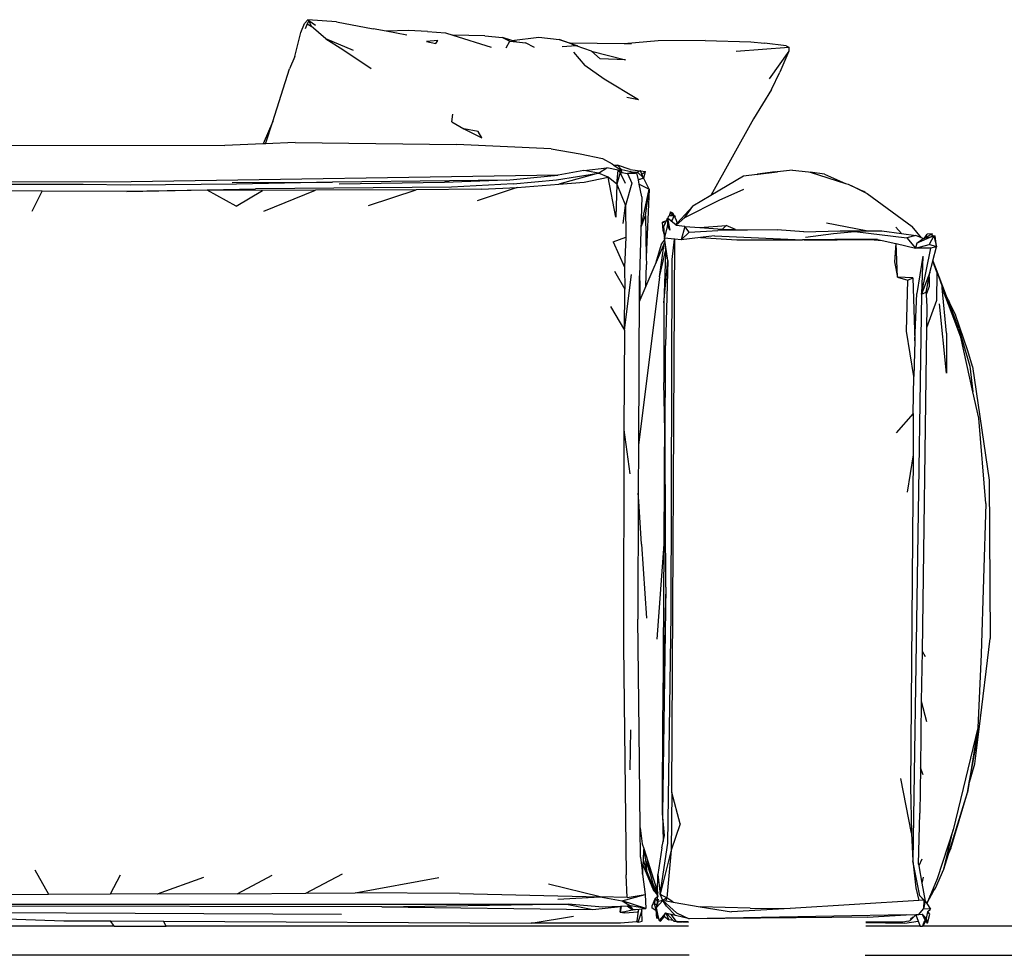
# Model space of a CAD drawing. Units: millimetres. Extents: x 8382 to 21196, y 10120 to 15953.
# Drawn here: x 19399 to 20219, y 10299 to 11079 of the extents above; entities that cross this region are included whole.
import ezdxf

# ---------------------------------------------------------------- set-up
doc = ezdxf.new("R2010")
doc.units = ezdxf.units.MM
doc.layers.add('Edges', color=7, linetype='Continuous')

# ---------------------------------------------------------------- blocks, each defined once
blk = doc.blocks.new('Sofa Set 01 bk')
at = {"layer": 'Edges'}
for p, q in [((455.46, -178.68), (458.34, -171.32)), ((461.19, -168.07), (458.34, -171.32)), ((460.77, -171.43), (459.07, -175.59)), ((462.09, -169.15), (460.77, -171.43)), ((460.77, -171.43), (464.11, -173.59)), ((462.09, -169.15), (461.19, -168.07)), ((485.23, -169.84), (461.19, -168.07)), ((467.73, -172.92), (462.09, -169.15)), ((462.09, -169.15), (464.11, -173.59)), ((485.23, -169.84), (515.5, -175.57)), ((450.4, -198.61), (455.46, -178.68)), ((476.14, -184.1), (464.11, -173.59)), ((526.38, -177.6), (515.5, -175.57)), ((545.11, -177.03), (526.38, -177.6)), ((543.67, -180.83), (526.38, -177.6)), ((560.84, -177.87), (545.11, -177.03)), ((560.84, -177.87), (575.85, -179.04)), ((575.85, -179.04), (582.09, -181.02)), ((476.14, -184.1), (490.29, -192.87)), ((499.23, -193.61), (476.14, -184.1)), ((569.42, -185.31), (559.92, -186.36)), ((559.92, -186.36), (567.82, -187.77)), ((567.82, -187.77), (569.42, -185.31)), ((608.69, -181.65), (582.09, -181.02)), ((582.09, -181.02), (613.75, -191.05)), ((608.69, -181.65), (623.45, -182.84)), ((623.45, -182.84), (629.47, -185.9)), ((631.16, -185.31), (623.45, -182.84)), ((626.49, -191.42), (629.47, -185.9)), ((629.47, -185.9), (634.9, -186.5)), ((631.16, -185.31), (653.59, -182.58)), ((634.9, -186.5), (631.16, -185.31)), ((634.9, -186.5), (642.56, -187.35)), ((649.89, -191.27), (642.56, -187.35)), ((653.59, -182.58), (670.48, -184.61)), ((670.48, -184.61), (679.64, -187.74)), ((679.07, -187.73), (670.48, -184.61)), ((679.64, -187.74), (679.07, -187.73)), ((681.65, -188.67), (679.07, -187.73)), ((679.64, -187.74), (685.84, -189.86)), ((724.6, -188.05), (679.64, -187.74)), ((752.82, -185.81), (724.6, -188.05)), ((730.77, -188.09), (724.6, -188.05)), ((792, -185.34), (752.82, -185.81)), ((792, -185.34), (830.23, -186.47)), ((830.23, -186.47), (841.45, -187.66)), ((859.4, -189.8), (841.45, -187.66)), ((490.29, -192.87), (514.02, -208.72)), ((684.74, -189.8), (672.99, -190.72)), ((685.84, -189.86), (681.65, -188.67)), ((684.74, -189.8), (681.65, -188.67)), ((682.39, -195.13), (691.78, -206.24)), ((697.42, -194.3), (684.74, -189.8)), ((704.65, -200.77), (697.42, -194.3)), ((697.42, -194.3), (725.73, -201.57)), ((817.87, -194.4), (861.67, -191.1)), ((861.87, -194.22), (845.32, -217.23)), ((861.87, -194.22), (854.36, -211.82)), ((859.4, -189.8), (861.67, -191.1)), ((861.67, -191.1), (861.87, -194.22)), ((450.4, -198.61), (446.04, -209.04)), ((725.73, -201.57), (704.65, -200.77)), ((432.08, -252.78), (446.04, -209.04)), ((707.87, -217.7), (691.78, -206.24)), ((847.45, -226.28), (854.36, -211.82)), ((736.58, -234.74), (707.87, -217.7)), ((847.45, -226.28), (832.23, -250.58)), ((736.58, -234.74), (726.72, -232.78)), ((432.08, -252.78), (424.14, -271.58)), ((426.1, -271.5), (432.08, -252.78)), ((581.27, -253.17), (582.1, -246.74)), ((581.27, -253.17), (591.21, -259)), ((832.23, -250.58), (796.94, -314.48)), ((591.21, -259), (606.15, -266.37)), ((602.98, -261.19), (591.21, -259)), ((606.15, -266.37), (602.98, -261.19)), ((450.61, -270.45), (426.1, -271.5)), ((450.61, -270.45), (585.05, -272.14)), ((164.2, -272.38), (392.12, -272.95)), ((424.14, -271.58), (392.12, -272.95)), ((426.1, -271.5), (424.14, -271.58)), ((663.86, -275.53), (585.05, -272.14)), ((663.86, -275.53), (687.93, -279.9)), ((687.93, -279.9), (706.5, -283.62)), ((706.5, -283.62), (714.51, -288.25)), ((690.95, -293.59), (669.75, -297.67)), ((690.95, -293.59), (710.16, -291.37)), ((703.23, -295.82), (690.95, -293.59)), ((703.23, -295.82), (710.16, -291.37)), ((719.58, -293.31), (710.16, -291.37)), ((714.51, -288.25), (715.94, -289.21)), ((715.38, -289.22), (715.47, -289.22)), ((715.94, -289.21), (719.2, -289.17)), ((715.94, -289.21), (720.59, -292.36)), ((718.49, -305.06), (719.58, -293.31)), ((719.2, -289.17), (722.64, -293.26)), ((729.68, -292.86), (719.2, -289.17)), ((719.58, -293.31), (721.36, -295.29)), ((720.59, -292.36), (722.06, -294.42)), ((722.06, -294.42), (722.64, -293.26)), ((722.06, -294.42), (722.82, -295.48)), ((732.7, -295.39), (722.64, -293.26)), ((729.68, -292.86), (738.06, -294.03)), ((735.59, -295.02), (732.7, -295.39)), ((735.48, -295.2), (735.59, -295.02)), ((735.59, -295.02), (735.69, -295.1)), ((738.06, -294.03), (735.69, -295.1)), ((735.69, -295.1), (740.76, -299.79)), ((738.2, -293.96), (738.06, -294.03)), ((738.2, -293.96), (742.31, -294.62)), ((739.42, -296.74), (738.2, -293.96)), ((739.42, -296.74), (742.31, -294.62)), ((741.15, -300.35), (742.31, -294.62)), ((850.49, -294.78), (835.53, -296.86)), ((851.99, -294.86), (835.53, -296.86)), ((836.21, -296.86), (851.99, -294.86)), ((850.49, -294.78), (851.99, -294.86)), ((851.99, -294.86), (852.2, -294.87)), ((864.75, -293.31), (852.2, -294.87)), ((864.75, -293.31), (878.05, -294.81)), ((878.05, -294.81), (879.38, -295.23)), ((313.98, -303.22), (16.42, -303.69)), ((669.75, -297.67), (313.98, -303.22)), ((579.24, -302.21), (481.71, -303.41)), ((626.52, -301.85), (574.87, -303.58)), ((579.24, -302.21), (574.87, -303.58)), ((626.52, -301.85), (579.24, -302.21)), ((626.52, -301.85), (669.44, -297.73)), ((632.15, -304.88), (668.38, -301.42)), ((668.38, -301.42), (703.23, -295.82)), ((669.75, -297.67), (669.44, -297.73)), ((703.23, -295.82), (670.36, -305.13)), ((691.28, -303.39), (711.3, -299.23)), ((711.3, -299.23), (703.23, -295.82)), ((717.75, -332.67), (711.3, -299.23)), ((718.49, -305.06), (711.3, -299.23)), ((721.36, -295.29), (718.49, -305.06)), ((725.8, -304.66), (721.36, -295.29)), ((721.36, -295.29), (722.82, -295.48)), ((722.82, -295.48), (727.39, -296.09)), ((732.7, -295.39), (727.39, -296.09)), ((727.39, -296.09), (734.1, -295.82)), ((727.39, -296.09), (731.12, -304.3)), ((734.3, -295.73), (732.7, -295.39)), ((734.3, -295.73), (734.1, -295.82)), ((734.1, -295.82), (735.11, -295.78)), ((735.48, -295.2), (734.3, -295.73)), ((735.11, -295.78), (735.48, -295.2)), ((735.11, -295.78), (735.3, -295.78)), ((735.3, -295.78), (735.48, -295.2)), ((736.49, -301.48), (735.3, -295.78)), ((736.49, -301.48), (737.26, -301.18)), ((737.25, -305.09), (736.49, -301.48)), ((737.26, -301.18), (740.76, -299.79)), ((741.15, -300.35), (737.26, -301.18)), ((740.76, -299.79), (739.42, -296.74)), ((745.42, -309.13), (741.15, -300.35)), ((823.94, -298.39), (796.94, -314.48)), ((835.35, -296.97), (823.94, -298.39)), ((835.53, -296.86), (835.35, -296.97)), ((835.35, -296.97), (836.21, -296.86)), ((836.21, -296.86), (835.53, -296.86)), ((891.49, -296.83), (879.38, -295.23)), ((879.38, -295.23), (908.95, -304.51)), ((891.49, -296.83), (908.95, -304.51)), ((274.07, -305.25), (136.42, -305.67)), ((239.89, -310.88), (210.94, -310.75)), ((231.63, -327.67), (239.89, -310.88)), ((310.45, -311.2), (239.89, -310.88)), ((313.23, -305.8), (274.07, -305.25)), ((310.45, -311.2), (417.56, -308.98)), ((377.51, -310.22), (310.45, -311.2)), ((401.87, -305.04), (313.23, -305.8)), ((401.61, -323.31), (377.51, -310.22)), ((423.38, -310.23), (377.51, -310.22)), ((398.23, -303.6), (481.71, -303.41)), ((401.61, -323.31), (423.38, -310.23)), ((481.71, -303.41), (401.87, -305.04)), ((580.81, -307.7), (417.56, -308.98)), ((467.59, -309.98), (423.38, -310.23)), ((424.64, -327.6), (467.59, -309.98)), ((551.5, -309.77), (467.59, -309.98)), ((574.87, -303.58), (487.32, -305.04)), ((511.74, -322.9), (551.5, -309.77)), ((605.69, -309.22), (551.5, -309.77)), ((632.15, -304.88), (580.81, -307.7)), ((635.45, -307.73), (602.34, -318.85)), ((605.69, -309.22), (635.45, -307.73)), ((635.45, -307.73), (670.36, -305.13)), ((670.36, -305.13), (691.28, -303.39)), ((718.49, -305.06), (717.75, -332.67)), ((718.49, -305.06), (725.78, -322.78)), ((731.12, -304.3), (725.78, -322.78)), ((737.25, -305.09), (745.42, -309.13)), ((739.47, -315.73), (737.25, -305.09)), ((738.82, -340.63), (745.42, -309.13)), ((742.51, -331.32), (745.42, -309.13)), ((745.42, -309.13), (743.04, -365.98)), ((803.71, -318.48), (824.22, -309.32)), ((908.95, -304.51), (911.19, -305.21)), ((911.19, -305.21), (924.26, -311.25)), ((911.19, -305.21), (918.52, -308.72)), ((918.52, -308.72), (924.26, -311.25)), ((918.52, -308.72), (923.01, -310.87)), ((924.26, -311.25), (923.01, -310.87)), ((923.01, -310.87), (924.64, -311.66)), ((924.26, -311.25), (924.64, -311.66)), ((925.19, -311.92), (924.26, -311.25)), ((739.47, -315.73), (737.5, -381.36)), ((775.27, -332.87), (803.71, -318.48)), ((796.94, -314.48), (781.78, -323.52)), ((924.64, -311.66), (925.19, -311.92)), ((925.19, -311.92), (927.12, -312.84)), ((927.12, -312.84), (964.57, -340.32)), ((723.68, -337.9), (725.78, -322.78)), ((725.78, -322.78), (726.15, -349.18)), ((781.78, -323.52), (768.82, -337.66)), ((775.27, -332.87), (781.78, -323.52)), ((738.82, -340.63), (742.51, -331.32)), ((742.51, -331.32), (743.04, -365.98)), ((759.75, -335.72), (756.45, -336.87)), ((759.04, -337.38), (759.75, -335.72)), ((759.75, -335.72), (760.7, -333.51)), ((760.7, -333.51), (760.62, -339.21)), ((760.7, -333.51), (762.76, -343.46)), ((760.95, -333.71), (760.7, -333.51)), ((760.95, -333.71), (761.91, -331.37)), ((763.09, -335.46), (760.95, -333.71)), ((762.16, -331.37), (761.91, -331.37)), ((763.14, -328.21), (762.16, -331.37)), ((762.41, -331.37), (762.16, -331.37)), ((762.41, -331.37), (763.18, -329.19)), ((766.35, -331.34), (762.41, -331.37)), ((764.48, -335.41), (763.09, -335.46)), ((763.8, -336.04), (763.09, -335.46)), ((763.18, -329.19), (763.14, -328.21)), ((763.14, -328.21), (764.94, -329.1)), ((763.18, -329.19), (766.35, -331.34)), ((764.48, -335.41), (763.8, -336.04)), ((767.56, -339.09), (763.8, -336.04)), ((764.48, -335.41), (766.35, -331.34)), ((764.61, -329.64), (764.94, -329.1)), ((764.63, -329.66), (764.94, -329.1)), ((764.94, -329.1), (764.99, -329.58)), ((764.94, -329.1), (766.35, -331.34)), ((767.76, -332.07), (766.35, -331.34)), ((766.35, -331.34), (767.87, -335.21)), ((767.87, -335.21), (768.82, -337.66)), ((767.91, -339.38), (775.27, -332.87)), ((757.18, -343.69), (756.45, -336.87)), ((756.45, -336.87), (759.04, -337.38)), ((757.18, -343.69), (757.94, -343.38)), ((758.16, -347.18), (757.18, -343.69)), ((757.77, -340.37), (759.04, -337.38)), ((757.94, -343.38), (757.77, -340.37)), ((758.16, -347.18), (757.94, -343.38)), ((760.62, -339.21), (758.29, -349.4)), ((762.76, -343.46), (760.62, -339.21)), ((767.56, -339.09), (768.82, -337.66)), ((767.91, -339.38), (767.56, -339.09)), ((768.04, -339.48), (767.91, -339.38)), ((775.14, -340.46), (768.04, -339.48)), ((775.14, -340.46), (771.97, -351.46)), ((778.89, -345.2), (775.14, -340.46)), ((775.14, -340.46), (787.64, -341.27)), ((778.89, -345.2), (802.73, -343.79)), ((787.64, -341.27), (809.71, -339.51)), ((787.64, -341.27), (806.63, -342.49)), ((851.98, -343.15), (802.73, -343.79)), ((809.71, -339.51), (806.63, -342.49)), ((806.63, -342.49), (812.62, -342.88)), ((817.29, -342.91), (809.71, -339.51)), ((812.62, -342.88), (817.29, -342.91)), ((817.29, -342.91), (851.98, -343.15)), ((874.12, -344.77), (851.98, -343.15)), ((874.12, -344.77), (904.39, -343.98)), ((926.22, -343.92), (893.21, -337.69)), ((904.39, -343.98), (926.22, -343.92)), ((926.22, -343.92), (939.08, -343.89)), ((927.78, -344.21), (926.22, -343.92)), ((939.08, -343.89), (955.58, -346.27)), ((950.73, -340.99), (955.58, -346.27)), ((972.18, -349.74), (964.57, -340.32)), ((715.46, -353.12), (726.15, -349.18)), ((726.15, -349.18), (724.84, -374.16)), ((755.71, -354.98), (758.27, -351.62)), ((758.29, -349.4), (758.16, -347.18)), ((758.29, -349.4), (758.16, -349.98)), ((760.92, -368.71), (758.16, -349.98)), ((766.52, -350.88), (758.16, -349.98)), ((758.16, -349.98), (758.27, -351.62)), ((758.27, -351.62), (758.4, -353.53)), ((764.3, -811.85), (766.82, -350.91)), ((764.48, -367.89), (766.52, -350.88)), ((766.82, -350.91), (766.52, -350.88)), ((771.97, -351.46), (766.82, -350.91)), ((778.89, -345.2), (771.97, -351.46)), ((788.17, -349.6), (771.97, -351.46)), ((799.9, -348.25), (788.17, -349.6)), ((788.17, -349.6), (818.46, -351.56)), ((799.9, -348.25), (873.16, -351.38)), ((818.46, -351.56), (822.76, -351.55)), ((822.76, -351.55), (822.81, -351.55)), ((822.81, -351.55), (873.16, -351.38)), ((874.23, -351.38), (873.16, -351.38)), ((874.62, -351.42), (874.23, -351.38)), ((900.16, -351.25), (874.62, -351.42)), ((874.62, -351.42), (901.96, -351.35)), ((875.63, -349.16), (898.97, -346.32)), ((898.97, -346.32), (916.82, -344.53)), ((935.51, -351.07), (900.16, -351.25)), ((901.96, -351.35), (900.16, -351.25)), ((901.96, -351.35), (929.51, -351.27)), ((916.82, -344.53), (960.04, -349.8)), ((929.51, -351.27), (939.34, -351.94)), ((935.51, -351.07), (939.34, -351.94)), ((939.34, -351.94), (950.81, -354.56)), ((955.58, -346.27), (967.52, -347.99)), ((967.52, -347.99), (960.04, -349.8)), ((960.04, -349.8), (967.31, -358.32)), ((972.18, -349.74), (967.52, -347.99)), ((982.5, -348.25), (968.36, -354.12)), ((968.36, -354.12), (973.69, -350.31)), ((973.69, -350.31), (972.18, -349.74)), ((973.69, -350.31), (974.65, -350.08)), ((974.65, -350.08), (976.92, -346.7)), ((974.65, -350.08), (975.1, -349.98)), ((975.1, -349.98), (976.92, -346.7)), ((975.1, -349.98), (975.23, -349.95)), ((975.23, -349.95), (975.34, -349.77)), ((975.23, -349.95), (975.29, -349.93)), ((975.34, -349.77), (975.29, -349.93)), ((975.29, -349.93), (975.37, -349.92)), ((981.01, -346.42), (975.34, -349.77)), ((975.34, -349.77), (976.92, -346.7)), ((975.39, -349.87), (975.37, -349.92)), ((975.39, -349.87), (980.42, -348.73)), ((981.01, -346.42), (976.92, -346.7)), ((982.5, -348.25), (978.72, -355.4)), ((981.01, -346.42), (980.42, -348.73)), ((980.42, -348.73), (981.32, -348.53)), ((981.32, -348.53), (981.01, -346.42)), ((981.32, -348.53), (982.5, -348.25)), ((982.5, -348.25), (983.62, -348.17)), ((982.5, -348.25), (984.75, -357.32)), ((984.75, -357.32), (983.62, -348.17)), ((715.46, -353.12), (724.84, -374.16)), ((757.94, -354.48), (751.24, -370.07)), ((751.24, -370.07), (755.69, -355.03)), ((754.05, -382.18), (757.94, -354.48)), ((755.69, -355.03), (755.14, -356.18)), ((755.71, -354.98), (755.69, -355.03)), ((758.4, -353.53), (757.94, -354.48)), ((758.4, -353.53), (758.92, -360.85)), ((950.81, -354.56), (949.79, -369.82)), ((950.81, -354.56), (951.01, -354.6)), ((952.15, -382.57), (951.01, -354.6)), ((951.01, -354.6), (967.31, -358.32)), ((968.36, -354.12), (967.31, -358.32)), ((967.31, -358.32), (978.72, -355.4)), ((980.1, -358.3), (967.31, -358.32)), ((972.18, -396.73), (980.1, -358.3)), ((984.75, -357.32), (978.72, -355.4)), ((984.75, -357.32), (980.1, -358.3)), ((981.71, -369.08), (984.75, -357.32)), ((743.04, -365.98), (743.13, -372.12)), ((754.05, -382.18), (758.92, -360.85)), ((759.08, -363.27), (757.8, -403.97)), ((757.8, -403.97), (760.92, -368.71)), ((758.92, -360.85), (759.08, -363.27)), ((760.92, -368.71), (759.05, -439.61)), ((763.89, -663.63), (764.48, -367.89)), ((973.35, -364.99), (968.39, -396.28)), ((973.35, -364.99), (972.18, -396.73)), ((724.84, -374.16), (725.13, -392.46)), ((742.65, -390.09), (743.13, -372.12)), ((749.38, -374.41), (742.65, -390.09)), ((751.24, -370.07), (749.38, -374.41)), ((949.79, -369.82), (952.15, -382.57)), ((979.23, -378.7), (981.66, -369.3)), ((981.66, -369.3), (981.71, -369.08)), ((984.91, -378.53), (981.66, -369.3)), ((981.71, -369.08), (983.47, -373.93)), ((983.76, -374.28), (983.47, -373.93)), ((983.47, -373.93), (989.42, -390.36)), ((993.05, -398.39), (983.76, -374.28)), ((716.48, -377.43), (725.13, -392.46)), ((724.89, -426.67), (730.88, -380.32)), ((754.05, -382.18), (736.61, -522.45)), ((737.5, -381.36), (737.18, -391.93)), ((737.51, -402.91), (737.5, -381.36)), ((952.15, -382.57), (960.85, -385)), ((965.13, -383.01), (952.15, -382.57)), ((959.8, -427.49), (960.85, -385)), ((960.85, -385), (965.13, -383.01)), ((965.13, -383.01), (966.68, -435.67)), ((979.23, -378.7), (972.18, -396.73)), ((976.03, -395.12), (978.54, -382.26)), ((978.54, -382.26), (978.49, -390.3)), ((978.54, -382.26), (979.23, -378.7)), ((984.91, -378.53), (984.68, -401.94)), ((724.89, -426.67), (725.13, -392.46)), ((737.18, -391.93), (736.61, -522.45)), ((737.77, -385.65), (737.62, -401.83)), ((742.65, -390.09), (737.62, -401.83)), ((978.49, -390.3), (976.14, -397.02)), ((989.52, -391.4), (989.42, -390.36)), ((993.16, -429.17), (989.52, -391.4)), ((997.71, -413.29), (989.52, -391.4)), ((972.18, -396.73), (964.96, -868.92)), ((966.68, -435.67), (968.39, -396.28)), ((972.18, -396.73), (976.03, -395.12)), ((976.03, -395.12), (976.14, -397.02)), ((976.14, -397.02), (976.73, -407.33)), ((994.64, -401.72), (993.05, -398.39)), ((993.4, -399.29), (993.05, -398.39)), ((994.64, -401.72), (993.4, -399.29)), ((994.43, -401.97), (993.4, -399.29)), ((994.64, -401.72), (995.47, -404.01)), ((713.29, -406.87), (724.89, -426.67)), ((737.33, -405.27), (737.51, -402.91)), ((737.51, -402.91), (737.59, -401.89)), ((737.52, -414.59), (737.51, -402.91)), ((737.62, -401.83), (737.59, -401.89)), ((757.8, -403.97), (757.78, -470.42)), ((984.68, -401.94), (976.48, -424.76)), ((976.73, -407.33), (976.48, -424.76)), ((993.02, -462.53), (987.27, -404.65)), ((1003.4, -425.24), (994.43, -401.97)), ((994.43, -401.97), (995.47, -404.01)), ((995.47, -404.01), (995.59, -404.31)), ((995.59, -404.31), (1000.57, -413.94)), ((998.44, -414.79), (997.71, -413.29)), ((1004.96, -432.65), (997.71, -413.29)), ((1004.96, -432.65), (998.44, -414.79)), ((1010.7, -444.06), (1000.57, -413.94)), ((976.48, -424.76), (972.67, -694.06)), ((1003.4, -425.24), (1012.59, -456.74)), ((724.89, -426.67), (724.33, -509.81)), ((965.84, -465.38), (959.8, -427.49)), ((993.16, -429.17), (993.02, -462.53)), ((1015.02, -478.18), (1004.96, -432.65)), ((758.88, -526.36), (759.05, -439.61)), ((966.68, -435.67), (965.84, -465.38)), ((1014.75, -457.06), (1010.7, -444.06)), ((1012.59, -456.74), (1015.02, -478.18)), ((1014.75, -457.06), (1028.6, -551.54)), ((965.39, -496.13), (965.84, -465.38)), ((758.3, -496.83), (757.78, -470.42)), ((1019.85, -500.04), (1015.02, -478.18)), ((758.3, -496.83), (757.66, -605.11)), ((758.88, -526.36), (758.3, -496.83)), ((965.39, -496.13), (951.04, -512.36)), ((965.39, -496.13), (965.26, -530.44)), ((1025.7, -571.17), (1019.85, -500.04)), ((724.33, -509.81), (724.13, -689.59)), ((724.33, -509.81), (729.34, -546.28)), ((736.59, -522.62), (736.41, -562.41)), ((736.61, -522.45), (736.59, -522.62)), ((759.26, -640.89), (758.88, -526.36)), ((965.26, -530.44), (960.23, -561.64)), ((965.26, -530.44), (963.09, -806.93)), ((1028.6, -551.54), (1029.32, -683.44)), ((736.41, -562.41), (735.94, -667.41)), ((736.85, -569.2), (736.41, -562.41)), ((739.15, -605.04), (736.85, -569.2)), ((1025.7, -571.17), (1021.8, -696.56)), ((739.15, -605.04), (743.37, -666.67)), ((757.66, -605.11), (751.82, -684.05)), ((757.66, -605.11), (756.84, -743.56)), ((759.26, -640.89), (756.5, -829.27)), ((759.26, -640.89), (756.84, -743.56)), ((760.87, -854.02), (763.89, -663.63)), ((736.99, -760.58), (735.94, -667.41)), ((1020.16, -759.09), (1029.32, -683.44)), ((724.13, -689.59), (726.37, -880.54)), ((972.67, -694.06), (972.08, -735.85)), ((972.67, -694.06), (975.25, -698.6)), ((1021.8, -696.56), (1019.15, -757.96)), ((972.08, -735.85), (971.3, -791.33)), ((972.08, -735.85), (976.45, -752.73)), ((756.5, -829.27), (756.84, -743.56)), ((729.66, -793.1), (730.13, -759.66)), ((737.91, -841.3), (736.99, -760.58)), ((1019.15, -757.96), (998.71, -843.08)), ((1019.15, -757.96), (1010.52, -811.86)), ((1011.76, -805.09), (1020.16, -759.09)), ((1016.57, -788.09), (1020.16, -759.09)), ((971.3, -791.33), (970.76, -829.16)), ((973.69, -797.02), (971.3, -791.33)), ((1011.76, -805.09), (1016.57, -788.09)), ((963.98, -845.65), (954.95, -800.07)), ((963.09, -806.93), (963.98, -845.65)), ((1010.52, -811.86), (1011.76, -805.09)), ((764.3, -811.85), (763.69, -859.87)), ((771.27, -837.98), (764.3, -811.85)), ((995.26, -861.29), (1010.52, -811.86)), ((996.68, -858.38), (1010.52, -811.86)), ((756.5, -829.27), (757.2, -852.72)), ((758.31, -847.75), (756.5, -829.27)), ((969.65, -871.52), (970.76, -829.16)), ((737.91, -841.3), (739.67, -854.62)), ((738.18, -865.68), (737.91, -841.3)), ((771.27, -837.98), (763.69, -859.87)), ((998.71, -843.08), (985.3, -883.85)), ((990.79, -875.77), (998.71, -843.08)), ((757.2, -852.72), (758.31, -847.75)), ((963.98, -845.65), (964.96, -868.92)), ((739.67, -854.62), (740.93, -858.55)), ((740.86, -859.94), (740.47, -867.88)), ((740.93, -858.55), (740.86, -859.94)), ((740.86, -859.94), (742.38, -867.94)), ((740.93, -858.55), (744.27, -868.97)), ((756.03, -857.9), (752.67, -880.05)), ((754.49, -896.69), (760.87, -854.02)), ((763.69, -859.87), (754.49, -896.69)), ((756.03, -857.9), (757.2, -852.72)), ((763.69, -859.87), (760.05, -899.7)), ((994.93, -862.36), (996.68, -858.38)), ((996.68, -858.38), (995.26, -861.29)), ((738.18, -865.68), (739.91, -879.42)), ((740.47, -867.88), (740.27, -872.06)), ((740.47, -867.88), (743.11, -877.09)), ((742.38, -867.94), (747.53, -882.94)), ((742.38, -867.94), (743.11, -877.09)), ((747.53, -882.94), (744.27, -868.97)), ((744.27, -868.97), (752.19, -893.69)), ((970.74, -898.07), (964.96, -868.92)), ((964.96, -868.92), (967.53, -891.16)), ((972.41, -867.4), (969.89, -872.84)), ((990.79, -875.77), (994.93, -862.36)), ((994.93, -862.36), (995.26, -861.29)), ((233.86, -876.39), (245.41, -896.63)), ((740.02, -877.11), (739.91, -879.42)), ((739.98, -880.03), (740.02, -877.11)), ((740.27, -872.06), (740.02, -877.11)), ((740.27, -872.06), (749.13, -893.63)), ((743.11, -877.09), (748.72, -890.82)), ((969.65, -871.52), (969.89, -872.84)), ((969.89, -872.84), (972.54, -887.27)), ((983.75, -891.63), (990.79, -875.77)), ((296.85, -896.38), (305.25, -880.39)), ((374.46, -882.64), (335.77, -896.46)), ((431.12, -880.89), (402.76, -896.18)), ((459.58, -895.78), (490.15, -879.68)), ((500.57, -895.57), (570.44, -882.7)), ((727.1, -899.32), (726.37, -880.54)), ((739.91, -879.42), (739.98, -880.03)), ((739.98, -880.03), (742.09, -896.82)), ((748.98, -889.16), (747.53, -882.94)), ((752.45, -894.5), (752.67, -880.05)), ((752.67, -880.05), (754.49, -896.69)), ((973.66, -882.35), (972.54, -887.27)), ((985.3, -883.85), (979.05, -898.56)), ((704.59, -898.76), (661.65, -888.31)), ((752.01, -896.94), (748.72, -890.82)), ((750.31, -891.04), (748.98, -889.16)), ((752.01, -896.94), (749.13, -893.63)), ((752.19, -893.69), (750.31, -891.04)), ((750.31, -891.04), (752.42, -897.18)), ((967.53, -891.16), (969.97, -901.79)), ((972.54, -887.27), (975.34, -902.46)), ((981.96, -894.28), (983.75, -891.63)), ((24.94, -897.07), (245.41, -896.63)), ((245.41, -896.63), (296.85, -896.38)), ((335.77, -896.46), (296.85, -896.38)), ((402.76, -896.18), (335.77, -896.46)), ((402.76, -896.18), (459.58, -895.78)), ((459.58, -895.78), (500.57, -895.57)), ((587.62, -895.9), (500.57, -895.57)), ((587.62, -895.9), (704.59, -898.76)), ((669.47, -900.64), (704.59, -898.76)), ((704.59, -898.76), (722.88, -902.17)), ((727.1, -899.32), (704.59, -898.76)), ((722.88, -902.17), (742.09, -896.82)), ((727.1, -899.32), (742.09, -896.82)), ((742.09, -896.82), (742.61, -908.52)), ((750.05, -900.85), (748.08, -906.13)), ((750.05, -900.85), (750.03, -905.21)), ((752.4, -898.75), (750.05, -900.85)), ((752.35, -902.13), (750.05, -900.85)), ((756.87, -901.72), (751.4, -907.91)), ((752.41, -897.68), (752.01, -896.94)), ((752.19, -893.69), (752.38, -894.33)), ((752.35, -902.13), (752.4, -898.75)), ((752.38, -894.33), (752.45, -894.5)), ((752.4, -898.75), (752.41, -897.68)), ((752.8, -898.4), (752.4, -898.75)), ((752.41, -897.68), (752.42, -897.18)), ((752.8, -898.4), (752.41, -897.68)), ((752.42, -897.18), (752.46, -894.54)), ((752.42, -897.18), (752.8, -898.4)), ((752.45, -894.5), (752.46, -894.54)), ((752.46, -894.54), (752.88, -895.84)), ((752.94, -900.65), (752.7, -902.32)), ((752.8, -898.4), (752.91, -898.6)), ((756.87, -901.72), (752.97, -902.79)), ((754.49, -896.69), (760.05, -899.7)), ((756.87, -901.72), (754.49, -896.69)), ((760.05, -899.7), (756.87, -901.72)), ((759.94, -906.43), (756.87, -901.72)), ((768.1, -912.08), (756.87, -901.72)), ((756.87, -901.72), (759.65, -902.2)), ((759.65, -902.2), (760.05, -899.7)), ((765.37, -903.17), (760.05, -899.7)), ((969.97, -901.79), (862.81, -908.39)), ((974.08, -901.53), (969.97, -901.79)), ((974.08, -901.53), (970.74, -898.07)), ((975.34, -902.46), (970.74, -898.07)), ((974.08, -901.53), (973.84, -908.75)), ((974.08, -901.53), (975.34, -902.46)), ((981.96, -894.28), (976.95, -903.5)), ((979.05, -898.56), (976.95, -903.5)), ((979.05, -898.56), (981.96, -894.28)), ((-29.21, -904.86), (666.34, -904.84)), ((522.71, -906.99), (24.86, -906.36)), ((522.71, -906.99), (666.34, -904.84)), ((522.71, -906.99), (698.67, -909.29)), ((666.34, -904.84), (676.53, -904.84)), ((676.53, -904.84), (698.67, -909.29)), ((676.53, -904.84), (677.92, -904.84)), ((706.96, -907.41), (677.92, -904.84)), ((698.67, -909.29), (721.68, -906.74)), ((721.68, -906.74), (706.96, -907.41)), ((722.25, -906.71), (721.35, -911.68)), ((721.35, -911.68), (721.91, -906.81)), ((721.35, -911.68), (722.01, -906.84)), ((721.92, -906.72), (721.68, -906.74)), ((721.68, -906.74), (721.91, -906.81)), ((721.91, -906.81), (721.92, -906.72)), ((721.91, -906.81), (722.01, -906.84)), ((722.02, -906.72), (721.92, -906.72)), ((722.01, -906.84), (722.02, -906.72)), ((722.25, -906.71), (722.02, -906.72)), ((727.13, -906.48), (722.25, -906.71)), ((722.88, -902.17), (729.82, -906.36)), ((742.61, -908.52), (722.88, -902.17)), ((725.31, -910.87), (731.43, -909.61)), ((727.71, -906.46), (727.13, -906.48)), ((731.43, -909.61), (727.13, -906.48)), ((727.79, -906.45), (727.71, -906.46)), ((727.71, -906.46), (731.85, -909.58)), ((727.79, -906.45), (728.12, -906.62)), ((727.91, -906.45), (727.79, -906.45)), ((729.71, -906.37), (727.91, -906.45)), ((728.12, -906.62), (727.91, -906.45)), ((731.85, -909.58), (728.12, -906.62)), ((729.82, -906.36), (729.71, -906.37)), ((729.71, -906.37), (730.58, -907.67)), ((742.61, -908.52), (729.82, -906.36)), ((730.58, -907.67), (730.62, -907.75)), ((730.62, -907.75), (730.69, -907.86)), ((730.69, -907.86), (730.71, -907.87)), ((730.69, -907.86), (731.85, -909.58)), ((731.85, -909.58), (731.43, -909.61)), ((731.85, -909.58), (733.84, -909.38)), ((734.04, -909.48), (731.85, -909.58)), ((733.84, -909.38), (733.96, -909.37)), ((733.84, -909.38), (734.04, -909.48)), ((733.96, -909.37), (734.02, -909.36)), ((734.04, -909.48), (733.96, -909.37)), ((734.02, -909.36), (734.04, -909.48)), ((734.02, -909.36), (734.06, -909.36)), ((734.04, -909.48), (734.06, -909.36)), ((734.06, -909.36), (736.99, -909.07)), ((736.3, -910.83), (736.99, -909.07)), ((736.99, -909.07), (738.9, -908.89)), ((738.9, -908.89), (742.61, -908.52)), ((738.9, -908.89), (739.31, -910.77)), ((747.98, -908.22), (748.08, -906.13)), ((750.92, -910.14), (747.98, -908.22)), ((750.87, -909.84), (747.98, -908.22)), ((751.42, -908.56), (750.03, -905.21)), ((752.2, -905.28), (750.03, -905.21)), ((750.03, -905.21), (750.87, -909.84)), ((750.87, -909.84), (750.92, -910.14)), ((751.33, -909.39), (751.42, -908.63)), ((751.54, -911.39), (751.33, -909.39)), ((751.46, -909.4), (751.33, -909.39)), ((751.33, -909.39), (751.63, -914.07)), ((751.4, -907.91), (752.2, -905.28)), ((751.53, -908.49), (751.4, -907.91)), ((751.42, -908.56), (751.53, -908.49)), ((751.42, -908.63), (751.42, -908.56)), ((751.42, -908.63), (751.48, -908.78)), ((751.46, -909.4), (751.42, -908.63)), ((751.67, -909.41), (751.46, -909.4)), ((751.48, -908.78), (751.74, -909.42)), ((751.67, -909.41), (751.48, -908.78)), ((751.74, -909.42), (751.53, -908.49)), ((751.74, -909.42), (751.67, -909.41)), ((753.22, -915.79), (751.74, -909.42)), ((752.34, -904.84), (752.2, -905.28)), ((752.34, -904.84), (752.35, -902.13)), ((752.7, -902.32), (752.34, -904.84)), ((752.34, -904.84), (752.97, -902.79)), ((752.7, -902.32), (752.35, -902.13)), ((752.96, -902.47), (752.7, -902.32)), ((759.65, -902.2), (765.37, -903.17)), ((767.49, -914.21), (759.94, -906.43)), ((765.37, -903.17), (787.82, -906.98)), ((829.58, -908.1), (787.82, -906.98)), ((787.82, -906.98), (813.89, -911.41)), ((862.81, -908.39), (813.89, -911.41)), ((829.58, -908.1), (862.81, -908.39)), ((970.11, -913.51), (973.84, -908.75)), ((975.34, -902.46), (973.84, -908.75)), ((979.78, -909.07), (973.84, -908.75)), ((975.34, -902.46), (976.6, -904.33)), ((976.95, -903.5), (976.6, -904.33)), ((976.6, -904.33), (979.78, -909.07)), ((977.61, -911.07), (979.78, -909.07)), ((188.24, -916.33), (258.14, -918.66)), ((202.57, -911.89), (489.26, -913.17)), ((647.31, -920.79), (682.36, -914.75)), ((721.35, -911.68), (725.31, -910.87)), ((721.35, -911.68), (725.17, -912.17)), ((725.17, -912.17), (725.31, -910.87)), ((725.17, -912.17), (736.1, -911.34)), ((736.3, -910.83), (735.1, -918.79)), ((736.1, -911.34), (736.3, -910.83)), ((736.22, -919.84), (739.31, -910.77)), ((739.56, -918.93), (739.31, -910.77)), ((750.92, -910.14), (751.63, -914.07)), ((751.63, -914.07), (751.54, -911.39)), ((751.96, -915.42), (751.54, -911.39)), ((751.63, -914.07), (751.67, -914.33)), ((751.67, -914.33), (751.94, -915.84)), ((751.74, -916), (751.67, -914.33)), ((751.74, -916), (752.33, -915.85)), ((752.38, -916.88), (751.74, -916)), ((751.74, -916), (752.92, -916.25)), ((751.96, -915.42), (751.94, -915.84)), ((752.33, -915.85), (751.94, -915.84)), ((752.57, -915.8), (751.96, -915.42)), ((751.96, -915.42), (753.22, -915.79)), ((752.33, -915.85), (752.57, -915.8)), ((752.69, -915.87), (752.33, -915.85)), ((752.38, -916.88), (752.92, -916.25)), ((753.27, -916.43), (752.38, -916.88)), ((752.69, -915.87), (752.57, -915.8)), ((753.05, -916.1), (752.69, -915.87)), ((752.92, -916.25), (753.05, -916.1)), ((752.92, -916.25), (753.24, -916.32)), ((753.23, -916.21), (753.05, -916.1)), ((753.23, -916.21), (753.22, -915.79)), ((753.33, -916.28), (753.22, -915.79)), ((753.24, -916.32), (753.23, -916.21)), ((753.33, -916.28), (753.23, -916.21)), ((753.25, -916.39), (753.24, -916.32)), ((753.24, -916.32), (753.35, -916.34)), ((753.35, -916.34), (753.25, -916.39)), ((753.27, -916.43), (753.25, -916.39)), ((753.36, -916.38), (753.27, -916.43)), ((753.42, -916.65), (753.27, -916.43)), ((753.35, -916.34), (753.33, -916.28)), ((753.36, -916.38), (753.35, -916.34)), ((753.42, -916.65), (753.36, -916.38)), ((753.84, -918.5), (753.42, -916.65)), ((759.14, -912.44), (753.84, -918.5)), ((754.91, -918.94), (758.55, -913.34)), ((754.91, -918.94), (758.02, -915.48)), ((758.02, -915.48), (758.11, -915.12)), ((758.11, -915.12), (758.55, -913.34)), ((758.11, -915.12), (761.7, -917.87)), ((758.55, -913.34), (759.14, -912.44)), ((759.24, -912.46), (759.14, -912.44)), ((759.24, -912.46), (761.7, -917.87)), ((760.12, -912.64), (759.24, -912.46)), ((760.12, -912.64), (765.57, -918.4)), ((763.56, -913.37), (760.12, -912.64)), ((765.57, -918.4), (761.7, -917.87)), ((763.69, -913.53), (763.56, -913.37)), ((767.49, -914.21), (763.56, -913.37)), ((768.3, -919.37), (763.69, -913.53)), ((778.01, -916.93), (767.49, -914.21)), ((768.1, -912.08), (778.72, -917.12)), ((778.72, -917.12), (778.01, -916.93)), ((959.46, -913.9), (778.72, -917.12)), ((927.38, -915.79), (778.72, -917.12)), ((927.38, -915.79), (959.46, -913.9)), ((959.46, -913.9), (967.9, -913.59)), ((962.8, -918.36), (967.58, -913.9)), ((963.05, -917.71), (965.38, -915.36)), ((963.05, -917.71), (964.11, -916.25)), ((967.58, -913.9), (967.9, -913.59)), ((967.58, -913.9), (969.53, -919.04)), ((967.9, -913.59), (970.11, -913.51)), ((970.11, -913.51), (972.71, -913.22)), ((972.71, -913.22), (972.83, -913.21)), ((974.78, -916.72), (972.71, -913.22)), ((972.83, -913.21), (977.14, -920.62)), ((976.46, -916.76), (972.83, -913.21)), ((974.68, -917.23), (974.69, -917.17)), ((974.71, -917.09), (974.78, -916.72)), ((977.14, -920.62), (974.78, -916.72)), ((974.85, -917.47), (974.8, -917.44)), ((974.93, -917.61), (974.86, -917.55)), ((975.04, -917.6), (974.91, -917.51)), ((975.09, -917.77), (974.98, -917.66)), ((975, -918.58), (975.17, -918.16)), ((975.17, -918.16), (975.19, -918.1)), ((975.17, -918.16), (975.23, -918.15)), ((975.23, -918.15), (975.19, -918.1)), ((975.42, -918.41), (975.23, -918.15)), ((976.46, -916.76), (977.51, -911.16)), ((977.14, -920.62), (976.46, -916.76)), ((977.14, -920.62), (979.16, -913.35)), ((977.51, -911.16), (977.61, -911.07)), ((979.16, -913.35), (977.51, -911.16)), ((979.16, -913.35), (977.61, -911.07)), ((299.91, -923.25), (-78.73, -923.25)), ((258.14, -918.66), (296.84, -918.87)), ((299.91, -923.25), (296.84, -918.87)), ((296.84, -918.87), (340.91, -919.11)), ((299.91, -923.25), (343.34, -923.25)), ((343.34, -923.25), (340.91, -919.11)), ((340.91, -919.11), (647.31, -920.79)), ((778.16, -923.25), (343.34, -923.25)), ((721.64, -920.72), (647.31, -920.79)), ((735, -919.47), (721.64, -920.72)), ((735.01, -919.44), (735, -919.47)), ((735.05, -919.11), (735.01, -919.44)), ((736.22, -919.84), (735.01, -919.44)), ((735.08, -918.97), (735.05, -919.11)), ((735.05, -919.11), (736.22, -919.84)), ((735.1, -918.79), (735.08, -918.97)), ((735.08, -918.97), (736.22, -919.84)), ((736.22, -919.84), (735.1, -918.79)), ((736.22, -919.84), (739.56, -918.93)), ((753.84, -918.5), (754.91, -918.94)), ((765.57, -918.4), (766.37, -919.24)), ((768.3, -919.37), (766.37, -919.24)), ((768.46, -919.58), (768.3, -919.37)), ((768.46, -919.58), (769.07, -919.13)), ((768.46, -919.58), (772.42, -919.65)), ((771.53, -919.59), (768.46, -919.58)), ((774.93, -919.59), (771.53, -919.59)), ((772.42, -919.65), (771.53, -919.59)), ((772.42, -919.65), (772.58, -919.68)), ((772.58, -919.68), (772.72, -919.67)), ((772.76, -919.67), (772.72, -919.67)), ((772.97, -919.74), (772.76, -919.67)), ((773.23, -919.7), (772.97, -919.74)), ((773.58, -919.75), (773.23, -919.7)), ((773.55, -919.72), (773.58, -919.75)), ((773.58, -919.75), (773.62, -919.74)), ((773.75, -919.78), (773.62, -919.74)), ((773.75, -919.78), (773.83, -919.74)), ((774.07, -919.76), (773.83, -919.74)), ((774.05, -919.74), (774.39, -919.74)), ((774.07, -919.76), (774.39, -919.74)), ((774.39, -919.74), (774.74, -919.72)), ((774.74, -919.72), (774.77, -919.74)), ((774.82, -919.72), (774.77, -919.74)), ((775.14, -919.73), (774.82, -919.72)), ((774.93, -919.59), (775.14, -919.73)), ((778.06, -919.6), (774.93, -919.59)), ((775.14, -919.73), (778.08, -919.74)), ((775.14, -919.73), (778.08, -919.78)), ((971.13, -923.25), (925.76, -923.25)), ((925.8, -920.06), (958.38, -920.8)), ((956.73, -919.81), (925.81, -919.77)), ((961.34, -919.01), (956.73, -919.81)), ((958.38, -920.8), (969.53, -919.04)), ((961.34, -919.01), (962.8, -918.36)), ((969.53, -919.04), (971.13, -923.25)), ((971.13, -923.25), (973.13, -923.25)), ((973.13, -923.25), (973.34, -922.72)), ((973.25, -923.25), (973.13, -923.25)), ((973.68, -922.3), (973.25, -923.25)), ((973.25, -923.25), (973.44, -923.25)), ((973.34, -922.72), (973.62, -922.03)), ((973.34, -922.72), (973.68, -922.3)), ((975.76, -918.83), (973.44, -923.25)), ((1104.02, -923.25), (973.44, -923.25)), ((973.62, -922.03), (973.88, -921.38)), ((973.72, -922.21), (973.62, -922.03)), ((973.72, -922.21), (973.68, -922.3)), ((975.35, -918.57), (973.72, -922.21)), ((973.72, -922.21), (973.88, -921.38)), ((973.88, -921.38), (975, -918.58)), ((975, -918.58), (975.35, -918.57)), ((975.42, -918.41), (975.35, -918.57)), ((975.76, -918.83), (975.42, -918.41)), ((977.14, -920.62), (975.76, -918.83)), ((778.72, -947.5), (-1315.42, -947.5)), ((925.41, -947.5), (1339.39, -947.5))]:
    blk.add_line(p, q, dxfattribs=at)

msp = doc.modelspace()

# ---------------------------------------------------------------- block references
msp.add_blockref('Sofa Set 01 bk', (19178.11, 11246.66))

doc.saveas('drawing.dxf')
